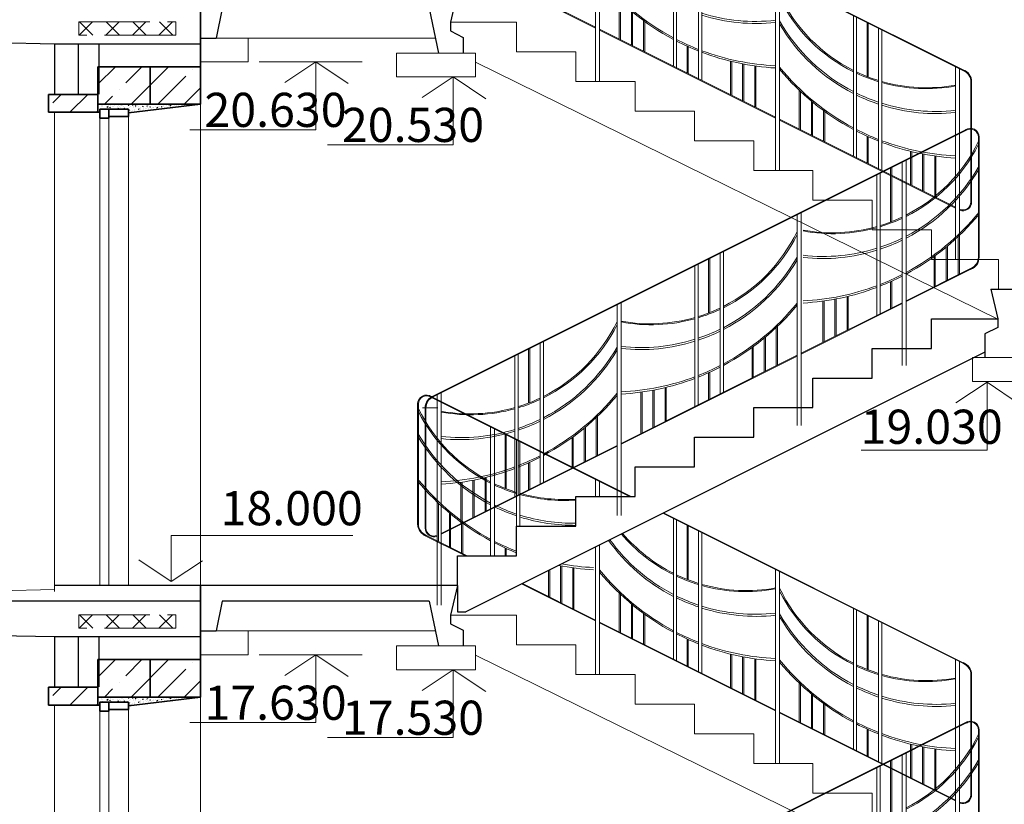
# Model space of a CAD drawing. Units: millimetres. Extents: x 181666 to 407209, y 13992 to 97992.
# Drawn here: x 284661 to 289646, y 54024 to 57994 of the extents above; entities that cross this region are included whole.
import ezdxf

# ---------------------------------------------------------------- set-up
doc = ezdxf.new("R2010")
doc.units = ezdxf.units.MM
doc.linetypes.add('ACAD_ISO02W100', pattern=[15, 12, -3])
doc.layers.add('Отметки', color=164, linetype='Continuous', lineweight=0)
doc.layers.add('Размеры', color=7, linetype='Continuous', lineweight=0)
doc.layers.add('Стены', color=7, linetype='Continuous')
doc.styles.add('NEW', font='TIMES.TTF', dxfattribs={"height": 400})
pattern_1 = [(45, (-50752.48, 8777.2), (-134.70384, 134.70384), []), (45, (-50617.78, 8777.2), (-134.70384, 134.70384), [238.125, -47.625, 0, -47.625])]
pattern_2 = [(45, (-50752.48, 14777.19), (-67.35192, 67.35192), []), (135, (-50752.48, 14777.19), (-67.35192, -67.35192), [])]
pattern_3 = [(45, (-50752.48, 5777.2), (-134.70384, 134.70384), []), (45, (-50617.78, 5777.2), (-134.70384, 134.70384), [238.125, -47.625, 0, -47.625])]
pattern_4 = [(45, (-50752.48, 11777.19), (-67.35192, 67.35192), []), (135, (-50752.48, 11777.19), (-67.35192, -67.35192), [])]

msp = doc.modelspace()

# ---------------------------------------------------------------- hatches: boundary and pattern name
at = {"layer": 'Стены', "lineweight": 5}
h = msp.add_hatch(dxfattribs=at)
h.set_pattern_fill('ANSI37', color=256, scale=30, style=0)
h.set_pattern_definition(pattern_2)
h.paths.add_polyline_path([(285321.9, 57982.7), (285321.9, 57915.1), (285450.9, 57915.1), (285450.9, 57982.7)])
h.paths.add_polyline_path([(284960, 57982.7), (284960, 57915.1), (285321.9, 57915.1), (285321.9, 57982.7)])
h = msp.add_hatch(dxfattribs=at)
h.set_pattern_fill('ANSI37', color=256, scale=30, style=0)
h.set_pattern_definition(pattern_2)
h.paths.add_polyline_path([(285321.9, 57982.7), (285321.9, 57915.1), (285450.9, 57915.1), (285450.9, 57982.7)])
h.paths.add_polyline_path([(284960, 57982.7), (284960, 57915.1), (285321.9, 57915.1), (285321.9, 57982.7)])
at = {"layer": 'Стены', "linetype": 'ACAD_ISO02W100', "lineweight": 5}
h = msp.add_hatch(dxfattribs=at)
h.set_pattern_fill('ANSI35', color=256, scale=30, style=0)
h.set_pattern_definition(pattern_1)
h.paths.add_polyline_path([(284806.9, 57616), (284806.9, 57526), (285056.9, 57526), (285056.9, 57616)])
h.paths.add_polyline_path([(285056.9, 57566), (285321.9, 57566), (285321.9, 57756), (285056.9, 57756)])
h.paths.add_polyline_path([(285321.9, 57756), (285321.9, 57566), (285576.9, 57566), (285576.9, 57756)])
h = msp.add_hatch(dxfattribs=at)
h.set_pattern_fill('ANSI35', color=256, scale=30, style=0)
h.set_pattern_definition(pattern_1)
h.paths.add_polyline_path([(284806.9, 57616), (284806.9, 57526), (285056.9, 57526), (285056.9, 57616)])
h.paths.add_polyline_path([(285056.9, 57566), (285321.9, 57566), (285321.9, 57756), (285056.9, 57756)])
h.paths.add_polyline_path([(285321.9, 57756), (285321.9, 57566), (285576.9, 57566), (285576.9, 57756)])
at = {"layer": 'Стены', "lineweight": 0}
h = msp.add_hatch(dxfattribs=at)
h.set_pattern_fill('AR-CONC', color=256, scale=0.2, style=0)
h.set_pattern_definition([(50, (304820.522, 13438.042), (36.436934, -3.187817), [3.81, -41.91]), (355, (304820.52, 13438.042), (-7.048565, 38.21133), [3.048, -33.528]), (100.451, (304823.558, 13437.777), (29.3885, 35.023338), [3.238, -35.618]), (46.1842, (304820.52, 13448.202), (54.21581, -8.408466), [5.715, -62.865]), (96.6356, (304825.04, 13447.5), (47.480847, 49.48511), [4.857, -53.427]), (351.184, (304820.52, 13448.2), (47.48092, 49.485024), [4.572, -50.292]), (21, (304825.602, 13445.662), (30.322976, -20.453104), [3.81, -41.91]), (326, (304825.6, 13445.662), (12.360406, 36.837593), [3.048, -33.528]), (71.4514, (304828.13, 13443.958), (42.683298, 16.384572), [3.238, -35.618]), (37.5, (304820.522, 13438.042), (0.6177207, 16.9110078), [0, -33.1216, 0, -34.036, 0, -33.655]), (7.5, (304820.522, 13438.042), (13.3639325, 20.036115), [0, -19.4056, 0, -32.3596, 0, -12.827]), (327.5, (304809.193, 13438.042), (27.118119, -1.1457488), [0, -12.7, 0, -39.624, 0, -52.578]), (317.5, (304804.113, 13438.042), (29.625836, 5.085298), [0, -16.51, 0, -26.3144, 0, -37.338])])
h.paths.add_polyline_path([(285211.5, 57541), (285211.5, 57522.5), (285576.9, 57566), (285066.9, 57566), (285066.9, 57541), (285111.9, 57541)])
h = msp.add_hatch(dxfattribs=at)
h.set_pattern_fill('AR-CONC', color=256, scale=0.2, style=0)
h.set_pattern_definition([(50, (304820.522, 13438.042), (36.436934, -3.187817), [3.81, -41.91]), (355, (304820.52, 13438.042), (-7.048565, 38.21133), [3.048, -33.528]), (100.451, (304823.558, 13437.777), (29.3885, 35.023338), [3.238, -35.618]), (46.1842, (304820.52, 13448.202), (54.21581, -8.408466), [5.715, -62.865]), (96.6356, (304825.04, 13447.5), (47.480847, 49.48511), [4.857, -53.427]), (351.184, (304820.52, 13448.2), (47.48092, 49.485024), [4.572, -50.292]), (21, (304825.602, 13445.662), (30.322976, -20.453104), [3.81, -41.91]), (326, (304825.6, 13445.662), (12.360406, 36.837593), [3.048, -33.528]), (71.4514, (304828.13, 13443.958), (42.683298, 16.384572), [3.238, -35.618]), (37.5, (304820.522, 13438.042), (0.6177207, 16.9110078), [0, -33.1216, 0, -34.036, 0, -33.655]), (7.5, (304820.522, 13438.042), (13.3639325, 20.036115), [0, -19.4056, 0, -32.3596, 0, -12.827]), (327.5, (304809.193, 13438.042), (27.118119, -1.1457488), [0, -12.7, 0, -39.624, 0, -52.578]), (317.5, (304804.113, 13438.042), (29.625836, 5.085298), [0, -16.51, 0, -26.3144, 0, -37.338])])
h.paths.add_polyline_path([(285211.5, 57541), (285211.5, 57522.5), (285576.9, 57566), (285066.9, 57566), (285066.9, 57541), (285111.9, 57541)])
at = {"layer": 'Стены', "lineweight": 5}
h = msp.add_hatch(dxfattribs=at)
h.set_pattern_fill('ANSI37', color=256, scale=30, style=0)
h.set_pattern_definition(pattern_4)
h.paths.add_polyline_path([(285321.9, 54982.7), (285321.9, 54915.1), (285450.9, 54915.1), (285450.9, 54982.7)])
h.paths.add_polyline_path([(284960, 54982.7), (284960, 54915.1), (285321.9, 54915.1), (285321.9, 54982.7)])
h = msp.add_hatch(dxfattribs=at)
h.set_pattern_fill('ANSI37', color=256, scale=30, style=0)
h.set_pattern_definition(pattern_4)
h.paths.add_polyline_path([(285321.9, 54982.7), (285321.9, 54915.1), (285450.9, 54915.1), (285450.9, 54982.7)])
h.paths.add_polyline_path([(284960, 54982.7), (284960, 54915.1), (285321.9, 54915.1), (285321.9, 54982.7)])
at = {"layer": 'Стены', "linetype": 'ACAD_ISO02W100', "lineweight": 5}
h = msp.add_hatch(dxfattribs=at)
h.set_pattern_fill('ANSI35', color=256, scale=30, style=0)
h.set_pattern_definition(pattern_3)
h.paths.add_polyline_path([(284806.9, 54616), (284806.9, 54526), (285056.9, 54526), (285056.9, 54616)])
h.paths.add_polyline_path([(285056.9, 54566), (285321.9, 54566), (285321.9, 54756), (285056.9, 54756)])
h.paths.add_polyline_path([(285321.9, 54756), (285321.9, 54566), (285576.9, 54566), (285576.9, 54756)])
h = msp.add_hatch(dxfattribs=at)
h.set_pattern_fill('ANSI35', color=256, scale=30, style=0)
h.set_pattern_definition(pattern_3)
h.paths.add_polyline_path([(284806.9, 54616), (284806.9, 54526), (285056.9, 54526), (285056.9, 54616)])
h.paths.add_polyline_path([(285056.9, 54566), (285321.9, 54566), (285321.9, 54756), (285056.9, 54756)])
h.paths.add_polyline_path([(285321.9, 54756), (285321.9, 54566), (285576.9, 54566), (285576.9, 54756)])
at = {"layer": 'Стены', "lineweight": 0}
h = msp.add_hatch(dxfattribs=at)
h.set_pattern_fill('AR-CONC', color=256, scale=0.2, style=0)
h.set_pattern_definition([(50, (304820.522, 10438.042), (36.436934, -3.187817), [3.81, -41.91]), (355, (304820.52, 10438.042), (-7.048565, 38.21133), [3.048, -33.528]), (100.451, (304823.558, 10437.777), (29.3885, 35.023338), [3.238, -35.618]), (46.1842, (304820.52, 10448.202), (54.21581, -8.408466), [5.715, -62.865]), (96.6356, (304825.04, 10447.5), (47.480847, 49.48511), [4.857, -53.427]), (351.184, (304820.52, 10448.2), (47.48092, 49.485024), [4.572, -50.292]), (21, (304825.602, 10445.662), (30.322976, -20.453104), [3.81, -41.91]), (326, (304825.6, 10445.662), (12.360406, 36.837593), [3.048, -33.528]), (71.4514, (304828.13, 10443.958), (42.683298, 16.384572), [3.238, -35.618]), (37.5, (304820.522, 10438.042), (0.6177207, 16.9110078), [0, -33.1216, 0, -34.036, 0, -33.655]), (7.5, (304820.522, 10438.042), (13.3639325, 20.036115), [0, -19.4056, 0, -32.3596, 0, -12.827]), (327.5, (304809.193, 10438.042), (27.118119, -1.1457488), [0, -12.7, 0, -39.624, 0, -52.578]), (317.5, (304804.113, 10438.042), (29.625836, 5.085298), [0, -16.51, 0, -26.3144, 0, -37.338])])
h.paths.add_polyline_path([(285211.5, 54541), (285211.5, 54522.5), (285576.9, 54566), (285066.9, 54566), (285066.9, 54541), (285111.9, 54541)])
h = msp.add_hatch(dxfattribs=at)
h.set_pattern_fill('AR-CONC', color=256, scale=0.2, style=0)
h.set_pattern_definition([(50, (304820.522, 10438.042), (36.436934, -3.187817), [3.81, -41.91]), (355, (304820.52, 10438.042), (-7.048565, 38.21133), [3.048, -33.528]), (100.451, (304823.558, 10437.777), (29.3885, 35.023338), [3.238, -35.618]), (46.1842, (304820.52, 10448.202), (54.21581, -8.408466), [5.715, -62.865]), (96.6356, (304825.04, 10447.5), (47.480847, 49.48511), [4.857, -53.427]), (351.184, (304820.52, 10448.2), (47.48092, 49.485024), [4.572, -50.292]), (21, (304825.602, 10445.662), (30.322976, -20.453104), [3.81, -41.91]), (326, (304825.6, 10445.662), (12.360406, 36.837593), [3.048, -33.528]), (71.4514, (304828.13, 10443.958), (42.683298, 16.384572), [3.238, -35.618]), (37.5, (304820.522, 10438.042), (0.6177207, 16.9110078), [0, -33.1216, 0, -34.036, 0, -33.655]), (7.5, (304820.522, 10438.042), (13.3639325, 20.036115), [0, -19.4056, 0, -32.3596, 0, -12.827]), (327.5, (304809.193, 10438.042), (27.118119, -1.1457488), [0, -12.7, 0, -39.624, 0, -52.578]), (317.5, (304804.113, 10438.042), (29.625836, 5.085298), [0, -16.51, 0, -26.3144, 0, -37.338])])
h.paths.add_polyline_path([(285211.5, 54541), (285211.5, 54522.5), (285576.9, 54566), (285066.9, 54566), (285066.9, 54541), (285111.9, 54541)])

# ---------------------------------------------------------------- linework, layer by layer
at = {"layer": 'Отметки', "lineweight": 18}
for p, q in [((286160.5, 57781), (286002.7, 57676.3)), ((286160.5, 57437.2), (286160.5, 57781)), ((286160.5, 57781), (286324.4, 57670.5)), ((286856.3, 57705.1), (286698.5, 57600.3)), ((286856.3, 57361.2), (286856.3, 57705.1)), ((286856.3, 57705.1), (287020.2, 57594.5)), ((286160.5, 57437.2), (285523.1, 57437.2)), ((286856.3, 57361.2), (286219, 57361.2)), ((289558.8, 56159.8), (289401, 56055.1)), ((289558.8, 55816), (289558.8, 56159.8)), ((289558.8, 56159.8), (289722.7, 56049.3)), ((289558.8, 55816), (288921.5, 55816)), ((285428.3, 55384.5), (286347.6, 55384.5)), ((285428.3, 55384.5), (285428.3, 55150.7)), ((285428.3, 55150.7), (285264.4, 55261.2)), ((285428.3, 55150.7), (285586.1, 55255.4)), ((286160.5, 54781), (286002.7, 54676.3)), ((286160.5, 54437.2), (286160.5, 54781)), ((286160.5, 54781), (286324.4, 54670.5)), ((286856.3, 54705.1), (286698.5, 54600.3)), ((286856.3, 54361.2), (286856.3, 54705.1)), ((286856.3, 54705.1), (287020.2, 54594.5)), ((286160.5, 54437.2), (285523.1, 54437.2)), ((286856.3, 54361.2), (286219, 54361.2))]:
    msp.add_line(p, q, dxfattribs=at)
at = {"layer": 'Размеры', "color": 0, "lineweight": 30}
for p, q in [((284836.9, 57871), (282316, 57931)), ((285576.9, 55131), (284836.9, 55131)), ((286876.9, 55131), (284836.9, 55131)), ((284836.9, 54871), (281707.1, 54931))]:
    msp.add_line(p, q, dxfattribs=at)
at = {"layer": 'Стены', "color": 0, "lineweight": 5}
for p, q in [((289445.9, 57732.3), (287916.7, 58496.9)), ((289451.7, 57733.5), (287920.8, 58498.9)), ((287970.6, 57759.2), (287970.6, 58470)), ((287986.8, 57751.1), (287986.8, 58461.9)), ((288098.1, 57695.4), (288098.1, 58406.2)), ((288114.3, 57687.3), (288114.3, 58398.1)), ((287576.8, 58327), (287576.8, 57681.1)), ((287597.1, 58337.1), (287597.1, 57681.1)), ((288488.1, 58211.3), (288488.1, 57231.1)), ((288508.3, 58201.1), (288508.3, 57231.1)), ((287576.8, 57952.1), (287201.9, 58139.5)), ((287576.8, 57956.1), (287205.9, 58141.5)), ((287696.7, 57896.2), (287696.7, 58092.2)), ((287702.8, 57893.1), (287702.8, 58086.5)), ((287757.9, 57865.5), (287757.9, 58037.6)), ((287764, 57862.5), (287764, 58032.5)), ((287819.2, 57834.9), (287819.2, 57989.6)), ((287825.3, 57831.9), (287825.3, 57985.2)), ((288881.8, 57303.6), (288881.8, 58014.4)), ((288898, 57295.5), (288898, 58006.3)), ((288950.7, 57707.7), (288950.7, 57980)), ((288956.7, 57703.3), (288956.7, 57976.9)), ((288488.1, 57500.5), (287597.1, 57946)), ((288488.1, 57496.4), (287597.1, 57941.9)), ((289009.4, 57239.8), (289009.4, 57950.6)), ((289025.6, 57231.7), (289025.6, 57942.5)), ((288039.4, 57724.8), (288039.4, 57860.4)), ((288045.5, 57721.8), (288045.5, 57857.7)), ((288259.6, 57614.7), (288259.6, 57783.9)), ((288265.7, 57611.7), (288265.7, 57782.4)), ((288327, 57581), (288327, 57769.3)), ((288382.1, 57553.4), (288382.1, 57760.2)), ((288388.2, 57550.4), (288388.2, 57759.3)), ((289399.3, 57755.6), (289399.3, 56781.1)), ((289419.6, 57745.5), (289419.6, 56781.1)), ((288607.9, 57440.5), (288607.9, 57636.6)), ((288614, 57437.5), (288614, 57630.8)), ((288669.2, 57409.9), (288669.2, 57582)), ((288675.3, 57406.9), (288675.3, 57576.9)), ((288730.4, 57379.3), (288730.4, 57534)), ((288736.5, 57376.2), (288736.5, 57529.6)), ((289399.3, 57044.9), (288508.3, 57490.4)), ((289399.3, 57040.8), (288508.3, 57486.3)), ((286742.2, 56083.4), (289459.9, 57442.3)), ((286748, 56082.3), (289457.7, 57437.2)), ((288950.7, 57269.2), (288950.7, 57404.8)), ((288956.7, 57266.1), (288956.7, 57402.1)), ((289170.9, 57159.1), (289170.9, 57328.2)), ((289177, 57156), (289177, 57326.8)), ((289148.6, 57282.7), (289148.6, 56244.8)), ((289232.1, 57128.4), (289232.1, 57314.8)), ((289238.2, 57125.4), (289238.2, 57313.6)), ((289293.4, 57097.8), (289293.4, 57304.5)), ((289299.5, 57094.8), (289299.5, 57303.7)), ((289069.8, 56969.6), (289069.8, 57243.2)), ((289075.9, 56973.9), (289075.9, 57246.2)), ((289128.5, 56561.8), (289128.5, 57272.6)), ((289000.9, 56498), (289000.9, 57208.8)), ((289017.1, 56506.1), (289017.1, 57216.9)), ((289128.4, 57187.1), (289128.4, 56244.8)), ((288596.8, 57006.7), (288596.8, 55941)), ((288617.1, 57016.8), (288617.1, 55941)), ((289412.5, 56703.8), (289412.5, 56897.1)), ((289418.6, 56706.8), (289418.6, 56902.9)), ((289351.3, 56673.2), (289351.3, 56843.2)), ((289357.3, 56676.2), (289357.3, 56848.2)), ((288148.4, 56508.9), (288148.4, 56782.5)), ((288154.5, 56513.3), (288154.5, 56785.5)), ((288207.1, 56101.1), (288207.1, 56811.9)), ((288223.3, 56109.2), (288223.3, 56820)), ((289290, 56642.5), (289290, 56795.9)), ((289296.1, 56645.6), (289296.1, 56800.3)), ((288079.6, 56037.3), (288079.6, 56748.1)), ((288095.8, 56045.4), (288095.8, 56756.2)), ((289148.6, 56571.8), (289483.8, 56739.4)), ((289148.6, 56567.8), (289489.6, 56738.3)), ((289069.8, 56532.4), (289069.8, 56668.3)), ((289075.9, 56535.5), (289075.9, 56671.1)), ((288788.3, 56391.7), (288788.3, 56579.9)), ((288794.4, 56394.7), (288794.4, 56581.1)), ((288849.6, 56422.3), (288849.6, 56593)), ((288855.6, 56425.3), (288855.6, 56594.5)), ((287685.6, 56551.1), (287685.6, 55485.4)), ((287705.8, 56561.2), (287705.8, 55485.4)), ((288617.1, 56306.1), (289128.4, 56561.7)), ((288617.1, 56302), (289128.4, 56557.7)), ((288727, 56361.1), (288727, 56570)), ((288733.1, 56364.1), (288733.1, 56570.8)), ((288491.1, 56243.1), (288491.1, 56436.4)), ((288497.2, 56246.1), (288497.2, 56442.2)), ((288429.9, 56212.5), (288429.9, 56382.5)), ((288436, 56215.5), (288436, 56387.5)), ((287237.2, 56053.3), (287237.2, 56326.9)), ((287243.2, 56057.6), (287243.2, 56329.9)), ((287295.9, 55645.5), (287295.9, 56356.2)), ((287312.1, 55653.6), (287312.1, 56364.3)), ((288368.6, 56181.8), (288368.6, 56335.2)), ((288374.7, 56184.9), (288374.7, 56339.6)), ((287168.3, 55581.7), (287168.3, 56292.5)), ((287184.5, 55589.8), (287184.5, 56300.6)), ((287705.8, 55850.4), (288596.8, 56295.9)), ((287705.8, 55846.4), (288596.8, 56291.9)), ((288148.4, 56071.7), (288148.4, 56207.7)), ((288154.5, 56074.8), (288154.5, 56210.4)), ((287928.2, 55961.6), (287928.2, 56132.4)), ((287934.3, 55964.7), (287934.3, 56133.8)), ((287756.6, 55581), (286734, 56092.3)), ((287748.5, 55581), (286736.2, 56087.2)), ((286774.3, 56095.5), (286774.3, 55032.3)), ((286794.6, 56105.6), (286794.6, 55032.3)), ((287805.7, 55900.4), (287805.7, 56109.3)), ((287811.7, 55903.4), (287811.7, 56110.1)), ((287866.9, 55931), (287866.9, 56119.2)), ((287873, 55934), (287873, 56120.4)), ((287579.9, 55787.5), (287579.9, 55980.8)), ((287586, 55790.5), (287586, 55986.5)), ((287045.2, 55932.7), (287045.2, 55281)), ((287524.7, 55759.9), (287524.7, 55931.9)), ((287065.4, 55281), (287065.4, 55922.6)), ((287118, 55624), (287118, 55896.3)), ((287124.1, 55619.7), (287124.1, 55893.2)), ((287457.4, 55726.2), (287457.4, 55879.5)), ((287463.4, 55729.3), (287463.4, 55884)), ((287518.6, 55756.8), (287518.6, 55926.9)), ((286794.6, 55394.8), (287685.6, 55840.3)), ((286794.6, 55390.8), (287685.6, 55836.3)), ((287065.5, 55837.2), (287065.5, 55281)), ((287176.8, 55281), (287176.8, 55866.9)), ((287193, 55431), (287193, 55858.8)), ((287237.2, 55616.1), (287237.2, 55752)), ((287243.2, 55619.1), (287243.2, 55754.8)), ((287023, 55509), (287023, 55678.2)), ((286894.4, 55444.7), (286894.4, 55653.7)), ((286900.5, 55447.8), (286900.5, 55654.5)), ((286955.7, 55475.4), (286955.7, 55663.6)), ((286961.8, 55478.4), (286961.8, 55664.8)), ((287016.9, 55506), (287016.9, 55676.7)), ((287576.8, 55666.9), (287576.8, 55581)), ((287597.1, 55656.8), (287597.1, 55581)), ((286775.3, 55356.9), (286775.3, 55552.9)), ((286781.4, 55353.8), (286781.4, 55547.1)), ((286836.6, 55326.2), (286836.6, 55498.3)), ((286842.6, 55323.2), (286842.6, 55493.2)), ((289445.9, 54732.3), (287916.7, 55496.9)), ((289451.7, 54733.5), (287920.8, 55498.9)), ((286897.8, 55295.6), (286897.8, 55450.3)), ((286903.9, 55292.6), (286903.9, 55445.9)), ((287970.6, 54759.2), (287970.6, 55470)), ((287986.8, 54751.1), (287986.8, 55461.9)), ((288039.4, 55163.3), (288039.4, 55435.6)), ((288045.5, 55159), (288045.5, 55432.5)), ((286918.8, 55281), (286704.3, 55388.3)), ((286926.9, 55281), (286710.1, 55389.5)), ((286774, 55384.5), (286774.3, 55384.7)), ((288098.1, 54695.4), (288098.1, 55406.2)), ((288114.3, 54687.3), (288114.3, 55398.1)), ((287597.1, 55337.1), (287597.1, 54681.1)), ((287118, 55281), (287118, 55321.1)), ((287124.1, 55281), (287124.1, 55318.4)), ((287576.8, 55327), (287576.8, 54681.1)), ((287399.5, 55044.8), (287399.5, 55231.1)), ((287405.6, 55041.7), (287405.6, 55230)), ((287338.3, 55075.4), (287338.3, 55207.7)), ((287344.3, 55072.3), (287344.3, 55210.7)), ((287460.8, 55014.1), (287460.8, 55220.8)), ((287466.8, 55011.1), (287466.8, 55220)), ((288488.1, 55211.3), (288488.1, 54231.1)), ((288508.3, 55201.1), (288508.3, 54231.1)), ((287576.8, 54952.1), (287201.9, 55139.5)), ((287576.8, 54956.1), (287205.9, 55141.5)), ((287696.7, 54896.2), (287696.7, 55092.2)), ((287702.8, 54893.1), (287702.8, 55086.5)), ((287757.9, 54865.5), (287757.9, 55037.6)), ((287764, 54862.5), (287764, 55032.5)), ((287819.2, 54834.9), (287819.2, 54989.6)), ((287825.3, 54831.9), (287825.3, 54985.2)), ((288881.8, 54303.6), (288881.8, 55014.4)), ((288898, 54295.5), (288898, 55006.3)), ((288488.1, 54500.5), (287597.1, 54946)), ((288488.1, 54496.4), (287597.1, 54941.9)), ((288950.7, 54707.7), (288950.7, 54980)), ((288956.7, 54703.3), (288956.7, 54976.9)), ((289009.4, 54239.8), (289009.4, 54950.6)), ((289025.6, 54231.7), (289025.6, 54942.5)), ((288039.4, 54724.8), (288039.4, 54860.4)), ((288045.5, 54721.8), (288045.5, 54857.7)), ((288259.6, 54614.7), (288259.6, 54783.9)), ((288265.7, 54611.7), (288265.7, 54782.4)), ((288320.9, 54584.1), (288320.9, 54770.4)), ((288327, 54581), (288327, 54769.3)), ((288382.1, 54553.4), (288382.1, 54760.2)), ((288388.2, 54550.4), (288388.2, 54759.3)), ((289399.3, 54755.6), (289399.3, 53781.1)), ((289419.6, 54745.5), (289419.6, 53781.1)), ((288607.9, 54440.5), (288607.9, 54636.6)), ((288614, 54437.5), (288614, 54630.8)), ((288669.2, 54409.9), (288669.2, 54582)), ((288675.3, 54406.9), (288675.3, 54576.9)), ((288730.4, 54379.3), (288730.4, 54534)), ((289399.3, 54044.9), (288508.3, 54490.4)), ((289399.3, 54040.8), (288508.3, 54486.3)), ((288736.5, 54376.2), (288736.5, 54529.6)), ((286742.2, 53083.4), (289459.9, 54442.3)), ((286748, 53082.3), (289457.7, 54437.2)), ((288950.7, 54269.2), (288950.7, 54404.8)), ((288956.7, 54266.1), (288956.7, 54402.1)), ((289148.6, 54282.7), (289148.6, 53244.8)), ((289170.9, 54159.1), (289170.9, 54328.2)), ((289177, 54156), (289177, 54326.8)), ((289232.1, 54128.4), (289232.1, 54314.8)), ((289238.2, 54125.4), (289238.2, 54313.6)), ((289293.4, 54097.8), (289293.4, 54304.5)), ((289299.5, 54094.8), (289299.5, 54303.7)), ((289069.8, 53969.6), (289069.8, 54243.2)), ((289075.9, 53973.9), (289075.9, 54246.2)), ((289128.5, 53561.8), (289128.5, 54272.6)), ((289000.9, 53498), (289000.9, 54208.8)), ((289017.1, 53506.1), (289017.1, 54216.9)), ((289128.4, 54187.1), (289128.4, 53244.8)), ((289419.9, 54034.6), (289419.6, 54034.7)), ((289422, 54029.4), (289419.6, 54030.7))]:
    msp.add_line(p, q, dxfattribs=at)
at = {"layer": 'Стены', "lineweight": 30}
for p, q in [((285576.9, 58131), (285576.9, 57911)), ((286876.9, 58131), (286841.5, 57981)), ((285685.6, 58051), (285654.9, 57901)), ((286734.3, 58051), (286780.5, 57825.1)), ((286841.5, 57981), (286841.5, 57937.1)), ((286841.5, 57937.1), (286906.4, 57904.6)), ((285061.7, 57872.8), (285061.7, 57617.8)), ((285061.7, 57872.8), (285061.7, 57617.8)), ((285576.9, 57901), (285654.9, 57901)), ((286906.4, 57904.6), (286906.4, 57825.1)), ((285576.9, 57871), (284836.9, 57871)), ((284836.9, 57871), (284836.9, 57616)), ((284836.9, 57871), (284836.9, 57616)), ((284956.9, 57871), (284956.9, 57616)), ((284956.9, 57871), (284956.9, 57616)), ((289576.9, 56631), (290916.9, 56631)), ((289576.9, 56631), (289612.4, 56481)), ((289276.9, 56331), (289276.9, 56481)), ((289276.9, 56481), (289612.4, 56481)), ((289612.4, 56481), (289612.4, 56437.1)), ((289612.4, 56437.1), (289547.5, 56404.6)), ((289547.5, 56404.6), (289547.5, 56284.2)), ((288976.9, 56181), (288976.9, 56331)), ((288976.9, 56331), (289276.9, 56331)), ((289547.5, 56312.3), (286920, 54998.6)), ((288676.9, 56031), (288676.9, 56181)), ((288676.9, 56181), (288976.9, 56181)), ((288376.9, 55881), (288376.9, 56031)), ((288376.9, 56031), (288676.9, 56031)), ((288076.9, 55731), (288076.9, 55881)), ((288076.9, 55881), (288376.9, 55881)), ((287776.9, 55581), (287776.9, 55731)), ((287776.9, 55731), (288076.9, 55731)), ((287476.9, 55431), (287476.9, 55581)), ((287476.9, 55581), (287776.9, 55581)), ((287176.9, 55281), (287176.9, 55431)), ((287176.9, 55431), (287476.9, 55431)), ((287176.9, 55281), (287176.9, 55431)), ((286876.9, 55131), (286876.9, 55281)), ((286876.9, 55281), (287176.9, 55281)), ((286876.9, 55131), (286876.9, 55281)), ((286876.9, 55281), (287176.9, 55281)), ((286876.9, 55131), (286876.9, 55281)), ((286876.9, 55281), (287176.9, 55281)), ((286876.9, 55131), (286876.9, 55281)), ((286876.9, 55281), (287176.9, 55281)), ((285576.9, 55131), (285576.9, 54911)), ((285576.9, 55131), (285576.9, 54911)), ((286876.9, 55131), (286841.5, 54981)), ((286876.9, 55131), (286876.9, 54998.6)), ((286876.9, 55131), (286876.9, 54998.6)), ((285576.9, 55051), (281665.9, 55051)), ((285685.6, 55051), (285654.9, 54901)), ((286734.3, 55051), (285685.6, 55051)), ((286734.3, 55051), (286780.5, 54825.1)), ((286841.5, 54981), (286841.5, 54937.1)), ((286876.9, 54998.6), (286920, 54998.6)), ((286841.5, 54937.1), (286906.4, 54904.6)), ((285576.9, 54901), (285654.9, 54901)), ((286906.4, 54904.6), (286906.4, 54825.1)), ((285576.9, 54871), (284836.9, 54871)), ((284836.9, 54871), (284836.9, 54616)), ((284836.9, 54871), (284836.9, 54616)), ((284956.9, 54871), (284956.9, 54616)), ((284956.9, 54871), (284956.9, 54616)), ((285061.7, 54872.8), (285061.7, 54617.8)), ((285061.7, 54872.8), (285061.7, 54617.8))]:
    msp.add_line(p, q, dxfattribs=at)
at = {"layer": 'Стены', "lineweight": 35}
for p, q in [((285576.9, 57566), (285576.9, 58131)), ((285576.9, 57566), (285576.9, 57871)), ((285056.9, 57526), (285056.9, 57756)), ((285056.9, 57756), (285576.9, 57756)), ((285056.9, 57526), (285056.9, 57756)), ((285056.9, 57756), (285576.9, 57756)), ((285321.9, 57756), (285321.9, 57566)), ((285321.9, 57756), (285321.9, 57566)), ((284806.9, 57526), (284806.9, 57616)), ((284806.9, 57616), (285056.9, 57616)), ((284806.9, 57526), (284806.9, 57616)), ((284806.9, 57616), (285056.9, 57616)), ((284806.9, 57526), (285066.9, 57526)), ((284806.9, 57526), (285066.9, 57526)), ((285056.9, 57566), (285576.9, 57566)), ((285056.9, 57566), (285576.9, 57566)), ((285111.9, 57541), (285211.5, 57541)), ((285111.9, 57541), (285211.5, 57541)), ((285211.5, 57522.5), (285576.9, 57566)), ((285211.5, 57522.5), (285576.9, 57566)), ((285211.5, 57541), (285211.5, 57503.9)), ((285211.5, 57541), (285211.5, 57503.9)), ((285211.5, 57503.9), (285111.9, 57503.9)), ((285211.5, 57503.9), (285111.9, 57503.9)), ((285576.9, 54566), (285576.9, 55131)), ((285576.9, 54566), (285576.9, 54871)), ((285056.9, 54526), (285056.9, 54756)), ((285056.9, 54756), (285576.9, 54756)), ((285056.9, 54526), (285056.9, 54756)), ((285056.9, 54756), (285576.9, 54756)), ((285321.9, 54756), (285321.9, 54566)), ((285321.9, 54756), (285321.9, 54566)), ((284806.9, 54526), (284806.9, 54616)), ((284806.9, 54616), (285056.9, 54616)), ((284806.9, 54526), (284806.9, 54616)), ((284806.9, 54616), (285056.9, 54616)), ((285056.9, 54566), (285576.9, 54566)), ((285056.9, 54566), (285576.9, 54566)), ((285111.9, 54541), (285211.5, 54541)), ((285111.9, 54541), (285211.5, 54541)), ((285211.5, 54522.5), (285576.9, 54566)), ((285211.5, 54522.5), (285576.9, 54566)), ((285211.5, 54541), (285211.5, 54503.9)), ((285211.5, 54541), (285211.5, 54503.9)), ((284806.9, 54526), (285066.9, 54526)), ((284806.9, 54526), (285066.9, 54526)), ((285211.5, 54503.9), (285111.9, 54503.9)), ((285211.5, 54503.9), (285111.9, 54503.9))]:
    msp.add_line(p, q, dxfattribs=at)
at = {"layer": 'Стены', "lineweight": 18}
for p, q in [((286841.5, 57981), (287176.9, 57981)), ((287176.9, 57981), (287176.9, 57831.1)), ((285576.9, 57901), (286764.9, 57901)), ((285816.9, 57901), (285816.9, 57781)), ((285816.9, 57901), (286762.9, 57901)), ((286568.7, 57825.1), (286568.7, 57705.1)), ((286968.7, 57825.1), (286568.7, 57825.1)), ((286968.7, 57825.1), (286968.7, 57705.1)), ((287176.9, 57831.1), (287476.9, 57831.1)), ((287476.9, 57831.1), (287476.9, 57681.1)), ((285816.9, 57781), (285576.9, 57781)), ((286968.7, 57779.4), (289616.9, 56477.1)), ((286968.7, 57705.1), (286568.7, 57705.1)), ((287476.9, 57681.1), (287776.9, 57681.1)), ((287776.9, 57681.1), (287776.9, 57531.1)), ((284836.9, 55101), (284836.9, 57526)), ((285576.9, 55131), (285576.9, 57566)), ((287776.9, 57531.1), (288076.9, 57531.1)), ((288076.9, 57531.1), (288076.9, 57381.1)), ((285066.9, 55131), (285066.9, 57496)), ((285111.9, 55131), (285111.9, 57496)), ((285211.5, 55131), (285211.5, 57503.9)), ((288076.9, 57381.1), (288376.9, 57381.1)), ((288376.9, 57381.1), (288376.9, 57231.1)), ((288376.9, 57231.1), (288676.9, 57231.1)), ((288676.9, 57231.1), (288676.9, 57081.1)), ((288676.9, 57081.1), (288976.9, 57081.1)), ((288976.9, 57081.1), (288976.9, 56931.1)), ((288976.9, 56931.1), (289276.9, 56931.1)), ((289276.9, 56931.1), (289276.9, 56781.1)), ((289276.9, 56781.1), (289616.9, 56781.1)), ((289616.9, 56781.1), (289616.9, 56631.1)), ((289485.2, 56284.2), (289485.2, 56164.2)), ((289485.2, 56284.2), (289885.2, 56284.2)), ((289485.2, 56164.2), (289885.2, 56164.2)), ((284836.9, 55111), (282436.9, 55051)), ((286841.5, 54981), (287176.9, 54981)), ((287176.9, 54981), (287176.9, 54831.1)), ((285576.9, 54901), (286764.9, 54901)), ((285816.9, 54901), (285816.9, 54781)), ((285816.9, 54901), (286762.9, 54901)), ((287176.9, 54831.1), (287476.9, 54831.1)), ((287476.9, 54831.1), (287476.9, 54681.1)), ((285816.9, 54781), (285576.9, 54781)), ((286568.7, 54825.1), (286568.7, 54705.1)), ((286968.7, 54825.1), (286568.7, 54825.1)), ((286968.7, 54825.1), (286968.7, 54705.1)), ((286968.7, 54779.4), (289616.9, 53477.1)), ((286968.7, 54705.1), (286568.7, 54705.1)), ((287476.9, 54681.1), (287776.9, 54681.1)), ((287776.9, 54681.1), (287776.9, 54531.1)), ((285576.9, 52131), (285576.9, 54566)), ((284836.9, 52101), (284836.9, 54526)), ((285066.9, 52131), (285066.9, 54496)), ((285111.9, 52131), (285111.9, 54496)), ((285211.5, 52131), (285211.5, 54503.9)), ((287776.9, 54531.1), (288076.9, 54531.1)), ((288076.9, 54531.1), (288076.9, 54381.1)), ((288076.9, 54381.1), (288376.9, 54381.1)), ((288376.9, 54381.1), (288376.9, 54231.1)), ((288376.9, 54231.1), (288676.9, 54231.1)), ((288676.9, 54231.1), (288676.9, 54081.1)), ((288676.9, 54081.1), (288976.9, 54081.1)), ((288976.9, 54081.1), (288976.9, 53931.1))]:
    msp.add_line(p, q, dxfattribs=at)
at = {"layer": 'Стены', "lineweight": 0}
for p, q in [((285874, 57781), (286395.4, 57781)), ((285874, 54781), (286395.4, 54781))]:
    msp.add_line(p, q, dxfattribs=at)
at = {"layer": 'Стены', "color": 0, "lineweight": 18}
for p, q in [((288320.9, 57584.1), (288320.9, 57770.4)), ((289419.9, 57034.6), (289419.6, 57034.7)), ((289422, 57029.4), (289419.6, 57030.7))]:
    msp.add_line(p, q, dxfattribs=at)
at = {"layer": 'Стены', "lineweight": 5}
for p, q in [((289476.3, 57679.7), (289476.3, 57071.8)), ((289480.3, 57679.7), (289480.3, 57071.8)), ((289514.2, 57399.9), (289514.2, 56792)), ((289518.2, 57399.9), (289518.2, 56792)), ((286675.7, 56050), (286675.7, 55442.1)), ((286679.7, 56050), (286679.7, 55442.1)), ((286713.6, 56029.7), (286713.6, 55421.8)), ((286717.6, 56029.7), (286717.6, 55421.8)), ((289476.3, 54679.7), (289476.3, 54071.8)), ((289480.3, 54679.7), (289480.3, 54071.8)), ((289514.2, 54399.9), (289514.2, 53792)), ((289518.2, 54399.9), (289518.2, 53792))]:
    msp.add_line(p, q, dxfattribs=at)
at = {"layer": 'Стены', "color": 1, "lineweight": 5}
msp.add_line((286778.4, 56029.7), (286700.4, 56029.7), dxfattribs=at)
at = {"layer": 'Стены', "color": 5, "lineweight": 5}
msp.add_line((284836.9, 55131), (284836.9, 55111), dxfattribs=at)
at = {"layer": 'Стены', "linetype": 'ACAD_ISO02W100', "lineweight": 5, "ltscale": 30}
for points in [[(284960, 57982.7), (285450.9, 57982.7), (285450.9, 57915.1), (284960, 57915.1)], [(284960, 57982.7), (285450.9, 57982.7), (285450.9, 57915.1), (284960, 57915.1)], [(284960, 54982.7), (285450.9, 54982.7), (285450.9, 54915.1), (284960, 54915.1)], [(284960, 54982.7), (285450.9, 54982.7), (285450.9, 54915.1), (284960, 54915.1)]]:
    msp.add_lwpolyline(points, close=True, dxfattribs=at)
at = {"layer": 'Стены', "lineweight": 35}
for points in [[(285066.9, 57496), (285111.9, 57496), (285111.9, 57541), (285066.9, 57541)], [(285066.9, 57496), (285111.9, 57496), (285111.9, 57541), (285066.9, 57541)], [(285066.9, 54496), (285111.9, 54496), (285111.9, 54541), (285066.9, 54541)], [(285066.9, 54496), (285111.9, 54496), (285111.9, 54541), (285066.9, 54541)]]:
    msp.add_lwpolyline(points, close=True, dxfattribs=at)
at = {"layer": 'Стены', "color": 0, "lineweight": 5}
for centre, radius, start, end in [((288539.4, 58972.7), 1212.3, 218.9868, 242.0167), ((288557.9, 58996.5), 1248.7, 219.6983, 241.9453), ((289252.1, 58474.9), 825.2, 205.6717, 243.3405), ((289247.8, 58472), 826.9, 206.5828, 243.7299), ((288385.6, 58893.2), 907.9, 252.6133, 276.4774), ((288389.9, 58894.2), 919.3, 252.5558, 276.1291), ((289296.9, 58437.6), 907.9, 209.7093, 242.795), ((289301.2, 58438.5), 919.3, 210.4047, 242.8593), ((288539.4, 58972.7), 1212.3, 242.8803, 248.6549), ((288557.9, 58996.5), 1248.7, 242.7844, 248.3985), ((288539.4, 58972.7), 1212.3, 249.4747, 267.5727), ((288557.9, 58996.5), 1248.7, 249.1958, 266.7963), ((289450.7, 58517.1), 1212.3, 218.9868, 242.0167), ((289469.1, 58540.8), 1248.7, 219.6983, 241.9453), ((289252.1, 58474.9), 825.2, 244.5923, 252.8969), ((289247.8, 58472), 826.9, 244.9751, 253.2425), ((289415.5, 57679.7), 64.8, 0, 70.8143), ((289415.5, 57679.7), 60.8, 0, 66.8699), ((289252.1, 58474.9), 825.2, 254.0701, 280.278), ((289247.8, 58472), 826.9, 254.4113, 280.5582), ((289296.9, 58437.6), 907.9, 243.9387, 251.5388), ((289301.2, 58438.5), 919.3, 243.9883, 251.4943), ((289296.9, 58437.6), 907.9, 252.6133, 276.4774), ((289301.2, 58438.5), 919.3, 252.5558, 276.1291), ((289450.7, 58517.1), 1212.3, 242.8803, 248.6549), ((289469.1, 58540.8), 1248.7, 242.7844, 248.3985), ((289473.7, 57399.9), 44.5, 0, 125.1601), ((289473.7, 57399.9), 40.5, 0, 120), ((289450.7, 58517.1), 1212.3, 249.4747, 267.5727), ((289469.1, 58540.8), 1248.7, 249.1958, 266.7963), ((288774.4, 57741.1), 825.2, 296.9659, 333.6867), ((288778.7, 57738.2), 826.9, 296.5749, 332.7967), ((288729.6, 57703.9), 907.9, 297.4849, 330.2907), ((288725.4, 57704.8), 919.3, 297.4169, 329.5953), ((288774.4, 57741.1), 825.2, 287.1031, 295.3991), ((288778.7, 57738.2), 826.9, 286.7575, 295.0164), ((288575.9, 57783.4), 1212.3, 298.1943, 321.0132), ((288557.4, 57807.1), 1248.7, 298.2597, 320.3017), ((288774.4, 57741.1), 825.2, 259.722, 285.9299), ((288778.7, 57738.2), 826.9, 259.4418, 285.5887), ((287853.1, 57280.5), 825.2, 296.6595, 334.3283), ((287857.3, 57277.5), 826.9, 296.2701, 333.4172), ((288729.6, 57703.9), 907.9, 288.4612, 296.0535), ((288725.4, 57704.8), 919.3, 288.5057, 296.004), ((288729.6, 57703.9), 907.9, 263.5226, 287.3867), ((288725.4, 57704.8), 919.3, 263.8709, 287.4442), ((287808.2, 57243.2), 907.9, 297.205, 330.2907), ((287804, 57244.1), 919.3, 297.1407, 329.5953), ((289453.4, 56792), 64.8, 289.1857, 0), ((289453.4, 56792), 60.8, 293.1301, 0), ((288575.9, 57783.4), 1212.3, 291.3451, 297.1138), ((288557.4, 57807.1), 1248.7, 291.6015, 297.2099), ((288575.9, 57783.4), 1212.3, 272.4273, 290.5253), ((288557.4, 57807.1), 1248.7, 273.2037, 290.8042), ((287853.1, 57280.5), 825.2, 287.1031, 295.4077), ((287857.3, 57277.5), 826.9, 286.7575, 295.0249), ((287654.5, 57322.7), 1212.3, 297.9833, 321.0132), ((287636, 57346.4), 1248.7, 298.0547, 320.3017), ((287853.1, 57280.5), 825.2, 259.722, 285.9299), ((287857.3, 57277.5), 826.9, 259.4418, 285.5887), ((286941.8, 56824.8), 825.2, 296.6595, 334.3283), ((286946.1, 56821.9), 826.9, 296.2701, 333.4172), ((287808.2, 57243.2), 907.9, 288.4612, 296.0613), ((287808.2, 57243.2), 907.9, 263.5226, 287.3867), ((287804, 57244.1), 919.3, 288.5057, 296.0117), ((286897, 56787.5), 907.9, 297.205, 330.2907), ((287804, 57244.1), 919.3, 263.8709, 287.4442), ((286892.7, 56788.5), 919.3, 297.1407, 329.5953), ((287654.5, 57322.7), 1212.3, 291.3451, 297.1197), ((287636, 57346.4), 1248.7, 291.6015, 297.2156), ((287654.5, 57322.7), 1212.3, 272.4273, 290.5253), ((287636, 57346.4), 1248.7, 273.2037, 290.8042), ((286720.2, 56050), 44.5, 54.8399, 180), ((286720.2, 56050), 40.5, 60, 180), ((286778.4, 56029.7), 64.8, 109.1857, 180), ((286778.4, 56029.7), 60.8, 113.1301, 180), ((286941.8, 56824.8), 825.2, 287.1031, 295.4077), ((286743.2, 56867), 1212.3, 297.9833, 321.0132), ((286724.8, 56890.8), 1248.7, 298.0547, 320.3017), ((286941.8, 56824.8), 825.2, 259.722, 285.9299), ((286946.1, 56821.9), 826.9, 286.7575, 295.0249), ((287419.5, 56391.2), 825.2, 206.3133, 243.0341), ((287415.2, 56388.3), 826.9, 207.2033, 243.4251), ((286946.1, 56821.9), 826.9, 259.4418, 285.5887), ((286897, 56787.5), 907.9, 288.4612, 296.0613), ((286892.7, 56788.5), 919.3, 288.5057, 296.0117), ((287464.3, 56353.9), 907.9, 209.7093, 242.5151), ((287468.5, 56354.8), 919.3, 210.4047, 242.5831), ((286897, 56787.5), 907.9, 263.5226, 287.3867), ((286892.7, 56788.5), 919.3, 263.8709, 287.4442), ((286743.2, 56867), 1212.3, 291.3451, 297.1197), ((286724.8, 56890.8), 1248.7, 291.6015, 297.2156), ((286743.2, 56867), 1212.3, 272.4273, 290.5253), ((286724.8, 56890.8), 1248.7, 273.2037, 290.8042), ((287618, 56433.4), 1212.3, 218.9868, 241.8057), ((287636.5, 56457.1), 1248.7, 219.6983, 241.7403), ((287419.5, 56391.2), 825.2, 244.6009, 252.8969), ((287415.2, 56388.3), 826.9, 244.9836, 253.2425), ((287419.5, 56391.2), 825.2, 254.0701, 273.9951), ((287415.2, 56388.3), 826.9, 254.4113, 274.2841), ((287464.3, 56353.9), 907.9, 243.9465, 251.5388), ((287468.5, 56354.8), 919.3, 243.996, 251.4943), ((287464.3, 56353.9), 907.9, 252.6133, 270.8001), ((286740.5, 55442.1), 64.8, 180, 250.8143), ((286740.5, 55442.1), 60.8, 180, 246.8699), ((287468.5, 56354.8), 919.3, 252.5558, 270.5239), ((286758.1, 55421.8), 44.5, 180, 291.3237), ((286758.1, 55421.8), 40.5, 180, 293.5782), ((288336.6, 55927.6), 826.9, 220.3793, 243.7299), ((288340.8, 55930.5), 825.2, 220.4576, 243.3405), ((287618, 56433.4), 1212.3, 242.8862, 248.6549), ((287636.5, 56457.1), 1248.7, 242.7901, 248.3985), ((288389.9, 55894.2), 919.3, 215.5569, 242.8593), ((288385.6, 55893.2), 907.9, 215.7379, 242.795), ((287636.5, 56457.1), 1248.7, 258.5781, 266.7963), ((287618, 56433.4), 1212.3, 259.7981, 267.5727), ((288539.4, 55972.7), 1212.3, 218.9868, 242.0167), ((288557.9, 55996.5), 1248.7, 219.6983, 241.9453), ((288340.8, 55930.5), 825.2, 244.5923, 252.8969), ((288336.6, 55927.6), 826.9, 244.9751, 253.2425), ((288340.8, 55930.5), 825.2, 254.0701, 280.278), ((288336.6, 55927.6), 826.9, 254.4113, 280.5582), ((289252.1, 55474.9), 825.2, 205.6717, 243.3405), ((289247.8, 55472), 826.9, 206.5828, 243.7299), ((288385.6, 55893.2), 907.9, 243.9387, 251.5388), ((288389.9, 55894.2), 919.3, 243.9883, 251.4943), ((288385.6, 55893.2), 907.9, 252.6133, 276.4774), ((288389.9, 55894.2), 919.3, 252.5558, 276.1291), ((289296.9, 55437.6), 907.9, 209.7093, 242.795), ((289301.2, 55438.5), 919.3, 210.4047, 242.8593), ((288539.4, 55972.7), 1212.3, 242.8803, 248.6549), ((288557.9, 55996.5), 1248.7, 242.7844, 248.3985), ((288539.4, 55972.7), 1212.3, 249.4747, 267.5727), ((288557.9, 55996.5), 1248.7, 249.1958, 266.7963), ((289450.7, 55517.1), 1212.3, 218.9868, 242.0167), ((289469.1, 55540.8), 1248.7, 219.6983, 241.9453), ((289415.5, 54679.7), 64.8, 0, 70.8143), ((289415.5, 54679.7), 60.8, 0, 66.8699), ((289252.1, 55474.9), 825.2, 244.5923, 252.8969), ((289247.8, 55472), 826.9, 244.9751, 253.2425), ((289252.1, 55474.9), 825.2, 254.0701, 280.278), ((289247.8, 55472), 826.9, 254.4113, 280.5582), ((289296.9, 55437.6), 907.9, 243.9387, 251.5388), ((289301.2, 55438.5), 919.3, 243.9883, 251.4943), ((289296.9, 55437.6), 907.9, 252.6133, 276.4774), ((289301.2, 55438.5), 919.3, 252.5558, 276.1291), ((289450.7, 55517.1), 1212.3, 242.8803, 248.6549), ((289473.7, 54399.9), 44.5, 0, 125.1601), ((289473.7, 54399.9), 40.5, 0, 120), ((289469.1, 55540.8), 1248.7, 242.7844, 248.3985), ((289450.7, 55517.1), 1212.3, 249.4747, 267.5727), ((289469.1, 55540.8), 1248.7, 249.1958, 266.7963), ((288774.4, 54741.1), 825.2, 296.9659, 333.6867), ((288778.7, 54738.2), 826.9, 296.5749, 332.7967), ((288729.6, 54703.9), 907.9, 297.4849, 330.2907), ((288725.4, 54704.8), 919.3, 297.4169, 329.5953), ((289435.8, 54071.8), 40.5, 246.4218, 0), ((289435.8, 54071.8), 44.5, 248.6763, 0)]:
    msp.add_arc(centre, radius, start, end, dxfattribs=at)
at = {"layer": 'Стены', "color": 0, "lineweight": 18}
for radius, start in [(40.5, 246.4218), (44.5, 248.6763)]:
    msp.add_arc((289435.8, 57071.8), radius, start, 0, dxfattribs=at)

# ---------------------------------------------------------------- texts
at = {"layer": 'Отметки', "ltscale": 40, "style": 'NEW'}
for s, p in [('20.630', (285596.3, 57451.5)), ('20.530', (286292.2, 57375.5)), ('19.030', (288918.1, 55848)), ('18.000', (285678.3, 55435.8)), ('17.630', (285596.3, 54451.5)), ('17.530', (286292.2, 54375.5))]:
    msp.add_text(s, height=172.8, dxfattribs=at).set_placement(p)

doc.saveas('drawing.dxf')
